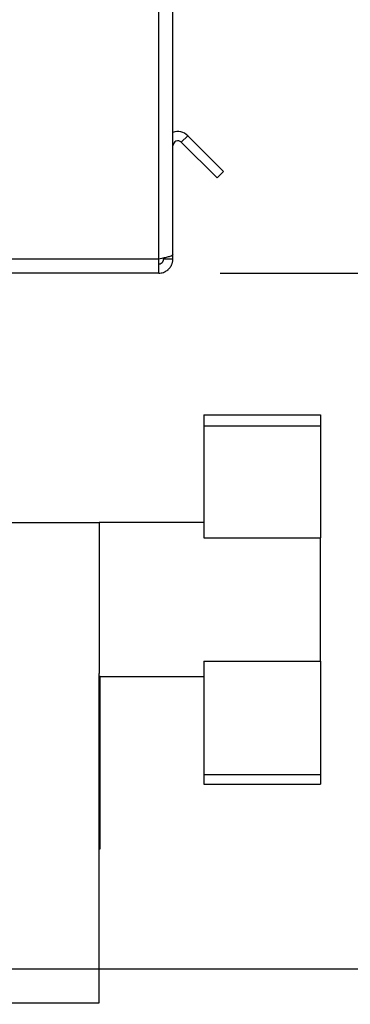
# Paper-space layout 'Blatt2' of a CAD drawing. Units: millimetres. Extents: x 0 to 4200, y 0 to 2970.
# Drawn here: x 2477 to 2531, y 1412 to 1572 of the extents above; entities that cross this region are included whole.
import ezdxf

# ---------------------------------------------------------------- set-up
doc = ezdxf.new("R2010")
doc.units = ezdxf.units.MM
doc.linetypes.add('SLD-Durchgehend', pattern=[0])
doc.layers.add('SLD-0', color=7, linetype='SLD-Durchgehend', lineweight=30)
doc.styles.add('SLDTEXTSTYLE1', font='TXT', dxfattribs={"width": 0.605})
doc.dimstyles.new('SLDDIMSTYLE2', dxfattribs={"dimtxt": 35, "dimasz": 25, "dimexe": 0, "dimexo": 0.0625, "dimgap": 8.75, "dimtad": 1, "dimdec": 1, "dimrnd": 1e-09, "dimzin": 12, "dimdsep": 46, "dimtxsty": 'SLDTEXTSTYLE1', "dimsah": 1, "dimcen": 0.09, "dimadec": 0, "dimazin": 3, "dimtfac": 1, "dimtdec": 1, "dimtofl": 0, "dimtmove": 0, "dimatfit": 3, "dimfxl": 1, "dimfrac": 2, "dimtolj": 1, "dimtzin": 12, "dimarcsym": 0})
doc.dimstyles.new('SLDDIMSTYLE4', dxfattribs={"dimtxt": 35, "dimasz": 25, "dimexe": 0, "dimexo": 0.0625, "dimgap": 8.75, "dimtad": 1, "dimdec": 0, "dimrnd": 1e-09, "dimzin": 12, "dimdsep": 46, "dimtxsty": 'SLDTEXTSTYLE1', "dimsah": 1, "dimcen": 0.09, "dimadec": 0, "dimazin": 3, "dimtfac": 1, "dimtdec": 0, "dimtmove": 0, "dimatfit": 0, "dimfxl": 1, "dimfrac": 2, "dimtolj": 1, "dimtzin": 12, "dimarcsym": 0})

# ---------------------------------------------------------------- blocks, each defined once
blk = doc.blocks.new('_D_18')
at = {"ltscale": 10}
for p, q in [((2694.65, 2422.87), (2694.65, 2462.87)), ((2452.17, 2422.87), (2704.65, 2422.87)), ((2694.65, 1417.37), (2694.65, 2422.87)), ((2444.66, 1417.37), (2704.65, 1417.37)), ((2694.65, 1417.37), (2694.65, 1377.37))]:
    blk.add_line(p, q, dxfattribs=at)
for points in [[(2694.65, 2422.87), (2698.65, 2447.87), (2690.65, 2447.87)], [(2694.65, 1417.37), (2690.65, 1392.37), (2698.65, 1392.37)]]:
    blk.add_solid(points, dxfattribs=at)
at = {"ltscale": 10, "insert": (2649.54, 1866.65), "char_height": 35, "attachment_point": 1, "rotation": 90, "style": 'SLDTEXTSTYLE1'}
blk.add_mtext('1006', dxfattribs=at)
blk = doc.blocks.new('_D_19')
at = {"ltscale": 10}
for p, q in [((2509.42, 2330.37), (2602.83, 2330.37)), ((2592.83, 2330.37), (2592.83, 1530.37)), ((2509.42, 1530.37), (2602.83, 1530.37))]:
    blk.add_line(p, q, dxfattribs=at)
for points in [[(2592.83, 2330.37), (2588.83, 2305.37), (2596.83, 2305.37)], [(2592.83, 1530.37), (2596.83, 1555.37), (2588.83, 1555.37)]]:
    blk.add_solid(points, dxfattribs=at)
at = {"ltscale": 10, "insert": (2547.71, 1890.27), "char_height": 35, "attachment_point": 1, "rotation": 90, "style": 'SLDTEXTSTYLE1'}
blk.add_mtext('800', dxfattribs=at)
blk = doc.blocks.new('_D_20')
at = {"ltscale": 10}
for p, q in [((2509.42, 1530.37), (2602.74, 1530.37)), ((2592.74, 1530.37), (2592.74, 1417.37)), ((2444.66, 1417.37), (2602.74, 1417.37))]:
    blk.add_line(p, q, dxfattribs=at)
for points in [[(2592.74, 1530.37), (2588.74, 1505.37), (2596.74, 1505.37)], [(2592.74, 1417.37), (2596.74, 1442.37), (2588.74, 1442.37)]]:
    blk.add_solid(points, dxfattribs=at)
at = {"ltscale": 10, "insert": (2547.62, 1433.77), "char_height": 35, "attachment_point": 1, "rotation": 90, "style": 'SLDTEXTSTYLE1'}
blk.add_mtext('113', dxfattribs=at)

psp = doc.layouts.new('Blatt2')

# ---------------------------------------------------------------- linework, layer by layer
at = {"layer": 'SLD-0', "ltscale": 10}
for p, q in [((2499.42, 1532.67), (2499.42, 1645.37)), ((2501.72, 1533.38), (2501.72, 1645.37)), ((2503.08, 1551.64), (2504.14, 1552.7)), ((2503.08, 1551.64), (2508.88, 1545.84)), ((2504.14, 1552.7), (2509.94, 1546.9)), ((2509.94, 1546.9), (2508.88, 1545.84)), ((2499.42, 1532.67), (2425.22, 1532.67)), ((2499.42, 1530.37), (2499.42, 1532.67)), ((2500.22, 1532.67), (2500.22, 1532.83)), ((2501.72, 1532.67), (2500.22, 1532.67)), ((2501.72, 1532.67), (2501.72, 1533.38)), ((2499.42, 1530.37), (2425.22, 1530.37)), ((2506.72, 1507.37), (2525.72, 1507.37)), ((2506.72, 1507.37), (2506.72, 1505.55)), ((2525.72, 1507.37), (2525.72, 1505.55)), ((2506.72, 1505.55), (2506.72, 1487.37)), ((2506.72, 1505.55), (2525.72, 1505.55)), ((2525.72, 1505.55), (2525.72, 1487.37)), ((2469.72, 1489.87), (2489.72, 1489.87)), ((2506.72, 1489.87), (2489.72, 1489.87)), ((2489.72, 1489.87), (2489.72, 1465.34)), ((2506.72, 1487.37), (2525.72, 1487.37)), ((2525.72, 1467.37), (2525.72, 1487.37)), ((2506.72, 1467.37), (2525.72, 1467.37)), ((2506.72, 1467.37), (2506.72, 1448.96)), ((2525.72, 1467.37), (2525.72, 1448.96)), ((2489.72, 1436.4), (2489.72, 1465.34)), ((2489.92, 1464.87), (2489.72, 1464.87)), ((2489.92, 1464.87), (2506.72, 1464.87)), ((2489.92, 1436.87), (2489.92, 1464.87)), ((2506.72, 1448.96), (2525.72, 1448.96)), ((2506.72, 1448.96), (2506.72, 1447.37)), ((2525.72, 1448.96), (2525.72, 1447.37)), ((2506.72, 1447.37), (2525.72, 1447.37)), ((2489.72, 1436.87), (2489.92, 1436.87)), ((2489.72, 1411.87), (2489.72, 1436.4)), ((2469.72, 1411.87), (2489.72, 1411.87))]:
    psp.add_line(p, q, dxfattribs=at)
at = {"layer": 'SLD-0', "ltscale": 100}
for radius, end in [(2.3, 110.3544), (0.8, 180)]:
    psp.add_arc((2502.52, 1551.07), radius, 45, end, dxfattribs=at)
at = {"layer": 'SLD-0', "ltscale": 10}
for points, knots in [([(2501.72, 1533.38), (2501.69, 1533.33), (2501.64, 1533.23), (2501.25, 1533.08), (2500.65, 1532.92), (2500, 1532.79), (2499.58, 1532.7), (2499.42, 1532.67)], [0, 0, 0, 0, 0.209052, 0.427821, 0.646592, 0.865364, 1, 1, 1, 1]), ([(2499.42, 1530.37), (2499.54, 1530.38), (2499.79, 1530.39), (2500.17, 1530.49), (2500.49, 1530.63), (2500.72, 1530.77), (2500.85, 1530.87), (2500.95, 1530.95), (2501.07, 1531.07), (2501.2, 1531.21), (2501.3, 1531.35), (2501.37, 1531.46), (2501.44, 1531.57), (2501.51, 1531.72), (2501.59, 1531.9), (2501.64, 1532.06), (2501.68, 1532.24), (2501.71, 1532.43), (2501.71, 1532.59), (2501.72, 1532.67)], [0, 0, 0, 0, 0.10346, 0.20896, 0.317161, 0.399885, 0.427778, 0.454643, 0.508593, 0.563318, 0.618835, 0.646728, 0.673593, 0.727544, 0.782268, 0.837786, 0.865679, 0.932569, 1, 1, 1, 1]), ([(2499.42, 1531.87), (2499.45, 1531.87), (2499.5, 1531.87), (2499.59, 1531.89), (2499.68, 1531.91), (2499.76, 1531.95), (2499.83, 1531.99), (2499.89, 1532.03), (2499.96, 1532.08), (2500.01, 1532.13), (2500.06, 1532.19), (2500.1, 1532.26), (2500.14, 1532.33), (2500.18, 1532.42), (2500.21, 1532.53), (2500.21, 1532.62), (2500.22, 1532.67)], [0, 0, 0, 0, 0.0694632, 0.1395636, 0.2117009, 0.2845528, 0.3451635, 0.4061959, 0.4685554, 0.5313746, 0.5919652, 0.6534201, 0.7153148, 0.7781116, 0.8880943, 1, 1, 1, 1])]:
    psp.add_open_spline(points, degree=3, knots=knots, dxfattribs=at)

# ---------------------------------------------------------------- dimensions: what is measured, and where the dimension line sits
at = {"ltscale": 10}
for base, p1, p2, dimstyle, picture, middle in [((2694.65272786, 2422.8713421), (2434.656449, 1417.3713421), (2442.16713877, 2422.8713421), 'SLDDIMSTYLE4', '_D_18', (2694.65272786, 1920.1213421)), ((2592.83, 1530.37), (2499.42, 2330.37), (2499.42, 1530.37), 'SLDDIMSTYLE2', '_D_19', (2592.83, 1930.37)), ((2592.74, 1417.37), (2499.42, 1530.37), (2434.66, 1417.37), 'SLDDIMSTYLE2', '_D_20', (2592.74, 1473.87))]:
    dim = psp.add_linear_dim(base=base, p1=p1, p2=p2, angle=90, dimstyle=dimstyle, dxfattribs=at)
    dim.commit()
    dim.dimension.update_dxf_attribs({"geometry": picture, "text_midpoint": middle, "dimtype": 160})

doc.saveas('drawing.dxf')
